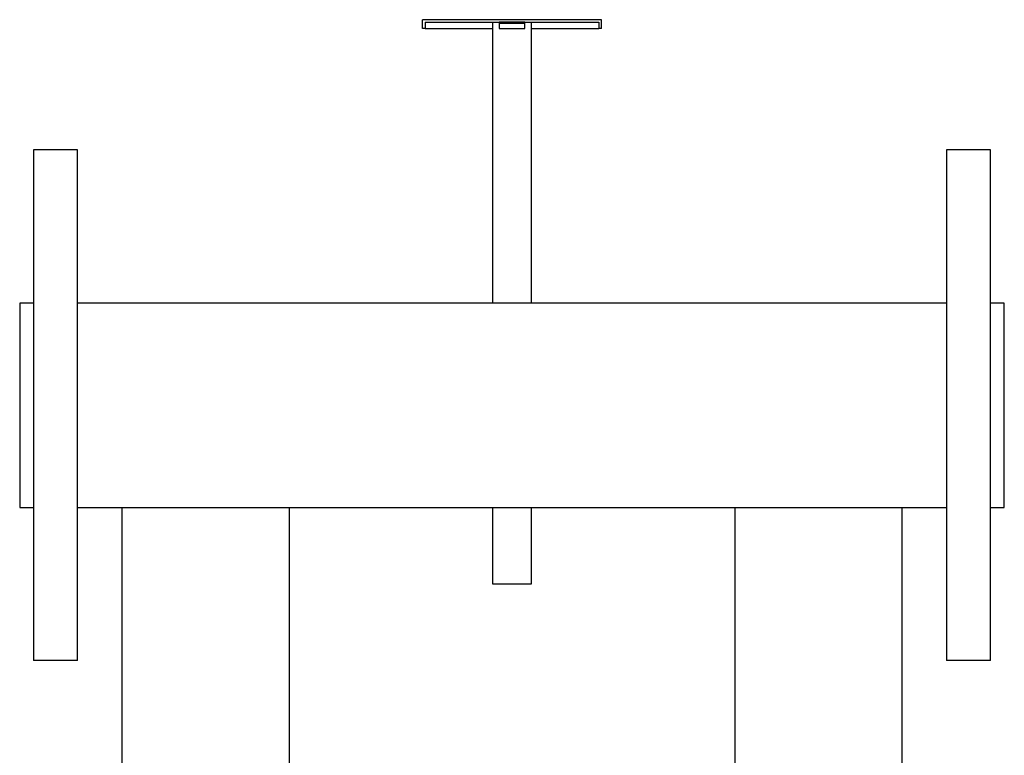
# Model space of a CAD drawing. Units: inches. Extents: x 32 to 265, y -50 to 66.
# Drawn here: x 109 to 148, y -15 to 14 of the extents above; entities that cross this region are included whole.
import ezdxf

# ---------------------------------------------------------------- set-up
doc = ezdxf.new("R2010")
doc.units = ezdxf.units.IN
doc.header["$MEASUREMENT"] = 0
doc.layers.add('Edges', color=7, linetype='Continuous')

# ---------------------------------------------------------------- blocks, each defined once
blk = doc.blocks.new('Mobile TV Cart fr')
at = {"layer": 'Edges'}
for p, q in [((32.852, 29.85), (32.852, 30.2)), ((39.852, 30.2), (32.852, 30.2)), ((32.952, 30.1), (32.952, 29.85)), ((32.952, 30.1), (35.602, 30.1)), ((35.602, 30.1), (35.852, 30.1)), ((35.602, 29.85), (35.602, 30.1)), ((35.852, 30.1), (35.852, 30.05)), ((36.852, 30.1), (35.852, 30.1)), ((36.852, 30.05), (36.852, 30.1)), ((36.852, 30.1), (37.102, 30.1)), ((37.102, 30.1), (39.752, 30.1)), ((37.102, 30.1), (37.102, 29.85)), ((39.752, 30.1), (39.752, 29.85)), ((39.852, 29.85), (39.852, 30.2)), ((32.952, 29.85), (32.852, 29.85)), ((32.952, 29.85), (35.602, 29.85)), ((35.602, 19.1), (35.602, 29.85)), ((36.852, 30.05), (35.852, 30.05)), ((35.852, 30.05), (35.852, 29.858)), ((35.852, 29.858), (36.852, 29.858)), ((36.852, 29.858), (36.852, 30.05)), ((37.102, 29.85), (39.752, 29.85)), ((37.102, 29.85), (37.102, 19.1)), ((39.852, 29.85), (39.752, 29.85)), ((17.613, 25.1), (17.613, 19.1)), ((19.336, 25.1), (17.613, 25.1)), ((19.336, 19.1), (19.336, 25.1)), ((53.366, 25.1), (53.366, 19.1)), ((55.09, 25.1), (53.366, 25.1)), ((55.09, 19.1), (55.09, 25.1)), ((17.072, 19.1), (17.072, 11.1)), ((17.613, 19.1), (17.072, 19.1)), ((17.613, 19.1), (17.613, 11.1)), ((19.336, 11.1), (19.336, 19.1)), ((35.602, 19.1), (19.336, 19.1)), ((37.102, 19.1), (35.602, 19.1)), ((53.366, 19.1), (37.102, 19.1)), ((53.366, 19.1), (53.366, 11.1)), ((55.09, 11.1), (55.09, 19.1)), ((55.632, 19.1), (55.09, 19.1)), ((55.632, 11.1), (55.632, 19.1)), ((17.072, 11.1), (17.613, 11.1)), ((17.613, 11.1), (17.613, 5.1)), ((19.336, 5.1), (19.336, 11.1)), ((19.336, 11.1), (21.072, 11.1)), ((21.072, 11.1), (21.072, 0.788)), ((21.072, 11.1), (27.632, 11.1)), ((27.632, -25.011), (27.632, 11.1)), ((27.632, 11.1), (35.602, 11.1)), ((35.602, 8.1), (35.602, 11.1)), ((35.602, 11.1), (37.102, 11.1)), ((37.102, 11.1), (37.102, 8.1)), ((37.102, 11.1), (45.072, 11.1)), ((45.072, 11.1), (45.072, -25.011)), ((45.072, 11.1), (51.632, 11.1)), ((51.632, 0.788), (51.632, 11.1)), ((51.632, 11.1), (53.366, 11.1)), ((53.366, 11.1), (53.366, 5.1)), ((55.09, 11.1), (55.632, 11.1)), ((55.09, 5.1), (55.09, 11.1)), ((37.102, 8.1), (35.602, 8.1)), ((19.336, 5.1), (17.613, 5.1)), ((55.09, 5.1), (53.366, 5.1))]:
    blk.add_line(p, q, dxfattribs=at)

msp = doc.modelspace()

# ---------------------------------------------------------------- block references
msp.add_blockref('Mobile TV Cart fr', (91.912, -16.236))

doc.saveas('drawing.dxf')
